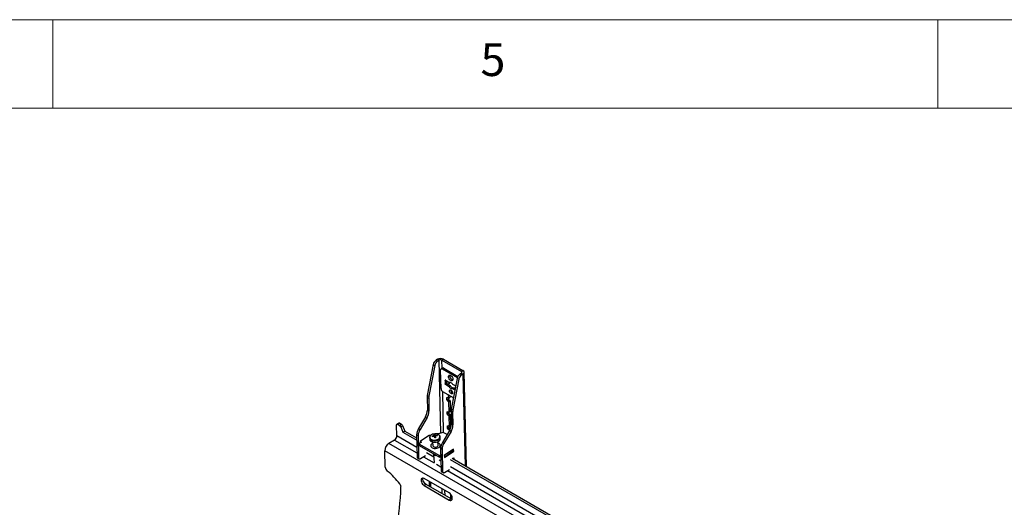
# Model space of a CAD drawing. Units: millimetres. Extents: x 5 to 292, y 5 to 205.
# Drawn here: x 197 to 252, y 177 to 205 of the extents above; entities that cross this region are included whole.
import ezdxf

# ---------------------------------------------------------------- set-up
doc = ezdxf.new("R2010")
doc.units = ezdxf.units.MM
doc.styles.add('SLDTEXTSTYLE1', font='TXT', dxfattribs={"width": 0.75})

msp = doc.modelspace()

# ---------------------------------------------------------------- linework, layer by layer
at = {"color": 7, "linetype": 'Continuous', "lineweight": 18}
for p, q in [((292, 205), (5, 205)), ((198.5, 205), (198.5, 200)), ((248.5, 200), (248.5, 205)), ((287, 200), (10, 200))]:
    msp.add_line(p, q, dxfattribs=at)
at = {"color": 7, "linetype": 'Continuous', "lineweight": 25}
for p, q in [((219.99, 185.501), (219.657, 183.76)), ((220.078, 185.45), (219.746, 183.709)), ((219.99, 185.501), (220.078, 185.45)), ((220.229, 185.797), (220.157, 185.753)), ((220.157, 185.753), (220.245, 185.702)), ((220.317, 185.746), (220.229, 185.797)), ((220.317, 185.746), (220.245, 185.702)), ((220.509, 185.302), (220.439, 185.259)), ((220.487, 185.748), (220.575, 185.802)), ((220.487, 185.748), (221.584, 185.116)), ((220.585, 185.294), (220.514, 185.251)), ((220.575, 185.802), (221.672, 185.169)), ((220.585, 185.294), (221.386, 184.832)), ((220.434, 184.144), (220.411, 185.192)), ((220.514, 185.251), (221.357, 184.765)), ((220.929, 184.831), (220.928, 184.884)), ((221.584, 185.015), (221.512, 184.971)), ((221.6, 184.92), (221.512, 184.971)), ((221.584, 185.116), (221.672, 185.169)), ((221.584, 185.015), (221.672, 184.964)), ((221.672, 184.964), (221.6, 184.92)), ((221.864, 179.738), (221.744, 185.07)), ((220.668, 184.594), (220.668, 184.614)), ((220.67, 184.585), (220.71, 184.609)), ((220.67, 184.585), (220.674, 184.423)), ((220.67, 184.585), (220.701, 184.56)), ((220.673, 184.396), (220.672, 184.416)), ((220.685, 184.624), (220.884, 184.509)), ((220.762, 184.409), (220.691, 184.366)), ((220.89, 184.251), (220.691, 184.366)), ((220.701, 184.56), (220.733, 184.596)), ((220.737, 184.553), (220.74, 184.416)), ((220.821, 184.546), (220.737, 184.553)), ((220.74, 184.416), (220.89, 184.403)), ((220.961, 184.294), (220.762, 184.409)), ((220.835, 184.367), (220.834, 184.408)), ((220.89, 184.403), (220.888, 184.51)), ((220.905, 184.454), (220.89, 184.403)), ((220.961, 184.294), (220.89, 184.251)), ((220.904, 184.452), (220.932, 184.469)), ((220.937, 184.48), (220.936, 184.514)), ((221.345, 184.72), (221.012, 182.979)), ((221.088, 184.392), (221.263, 184.291)), ((221.164, 184.177), (221.093, 184.134)), ((221.433, 184.669), (221.101, 182.928)), ((221.233, 184.137), (221.164, 184.177)), ((221.244, 184.302), (221.246, 184.202)), ((221.26, 184.277), (221.255, 184.295)), ((221.433, 184.669), (221.345, 184.72)), ((219.647, 183.646), (219.736, 183.595)), ((219.647, 183.646), (219.664, 182.918)), ((219.657, 183.76), (219.746, 183.709)), ((221.135, 183.621), (220.543, 183.962)), ((220.765, 183.5), (220.762, 183.621)), ((220.796, 183.641), (220.849, 183.61)), ((220.853, 183.554), (220.852, 183.609)), ((220.862, 183.609), (220.95, 183.663)), ((220.867, 183.62), (220.863, 183.777)), ((220.955, 183.674), (220.867, 183.62)), ((220.955, 183.674), (220.954, 183.725)), ((221.219, 184.061), (221.093, 184.134)), ((219.736, 183.595), (219.752, 182.867)), ((220.853, 183.554), (220.765, 183.5)), ((220.889, 183.493), (220.801, 183.44)), ((220.854, 183.409), (220.801, 183.44)), ((220.942, 183.463), (220.854, 183.409)), ((220.96, 183.432), (220.872, 183.379)), ((220.885, 182.815), (220.872, 183.379)), ((220.942, 183.463), (220.889, 183.493)), ((220.973, 182.868), (220.96, 183.432)), ((219.556, 182.552), (219.157, 181.877)), ((219.644, 182.501), (219.246, 181.826)), ((219.556, 182.552), (219.644, 182.501)), ((219.664, 182.918), (219.752, 182.867)), ((220.783, 182.694), (220.78, 182.815)), ((220.871, 182.748), (220.783, 182.694)), ((220.814, 182.835), (220.867, 182.805)), ((220.907, 182.687), (220.819, 182.634)), ((220.872, 182.603), (220.819, 182.634)), ((220.871, 182.748), (220.87, 182.804)), ((220.96, 182.657), (220.872, 182.603)), ((220.88, 182.803), (220.968, 182.857)), ((220.973, 182.868), (220.885, 182.815)), ((220.978, 182.626), (220.89, 182.573)), ((220.903, 182.009), (220.89, 182.573)), ((220.96, 182.657), (220.907, 182.687)), ((220.991, 182.062), (220.978, 182.626)), ((221.091, 182.814), (221.002, 182.865)), ((221.002, 182.865), (221.019, 182.137)), ((221.101, 182.928), (221.012, 182.979)), ((221.091, 182.814), (221.107, 182.086)), ((217.938, 181.468), (217.924, 182.082)), ((218.049, 182.191), (217.943, 182.127)), ((217.993, 182.122), (218.099, 182.186)), ((217.993, 182.122), (218.093, 182.064)), ((218.093, 182.064), (218.199, 182.129)), ((218.099, 182.186), (218.199, 182.129)), ((218.156, 181.988), (218.262, 182.053)), ((218.156, 181.988), (218.282, 181.677)), ((218.262, 182.053), (218.388, 181.741)), ((220.801, 181.889), (220.798, 182.01)), ((220.889, 181.942), (220.801, 181.889)), ((220.833, 182.029), (220.886, 181.999)), ((220.889, 181.942), (220.888, 181.998)), ((220.898, 181.998), (220.986, 182.051)), ((220.991, 182.062), (220.903, 182.009)), ((221.107, 182.086), (221.019, 182.137)), ((218.282, 181.677), (218.388, 181.741)), ((218.282, 181.677), (219.057, 181.23)), ((218.388, 181.741), (219.054, 181.357)), ((219.05, 181.537), (219.139, 181.486)), ((219.05, 181.537), (219.078, 180.291)), ((219.139, 181.486), (219.166, 180.24)), ((219.157, 181.877), (219.246, 181.826)), ((219.781, 181.507), (219.254, 181.148)), ((219.821, 181.453), (219.757, 181.49)), ((219.786, 181.473), (219.781, 181.507)), ((219.927, 181.451), (219.958, 181.426)), ((220.048, 181.489), (220.054, 181.453)), ((220.082, 181.555), (220.101, 181.364)), ((220.104, 181.365), (220.104, 181.497)), ((220.113, 181.463), (220.11, 181.366)), ((220.294, 181.588), (220.2, 181.577)), ((220.227, 181.498), (220.203, 181.467)), ((220.476, 181.648), (220.294, 181.588)), ((220.387, 181.403), (220.383, 181.431)), ((220.394, 181.322), (220.387, 181.408)), ((220.911, 181.77), (220.512, 181.096)), ((220.776, 181.542), (220.598, 181.644)), ((220.999, 181.719), (220.601, 181.045)), ((220.925, 181.882), (220.837, 181.828)), ((220.89, 181.797), (220.837, 181.828)), ((220.908, 181.767), (220.908, 181.767)), ((220.999, 181.719), (220.911, 181.77)), ((220.958, 181.863), (220.925, 181.882)), ((217.809, 181.236), (217.491, 181.043)), ((219.329, 181.119), (219.188, 181.023)), ((219.188, 181.023), (220.348, 180.354)), ((219.188, 181.023), (219.196, 180.926)), ((219.196, 180.926), (220.356, 180.257)), ((219.254, 181.148), (219.264, 181.074)), ((219.264, 181.156), (219.329, 181.119)), ((219.789, 181.361), (219.795, 181.275)), ((219.789, 181.361), (219.789, 181.356)), ((219.854, 180.91), (219.854, 180.908)), ((219.958, 181.124), (219.975, 180.906)), ((220.274, 180.929), (220.257, 181.148)), ((220.393, 180.951), (220.393, 180.952)), ((220.601, 181.045), (220.512, 181.096)), ((217.279, 179.705), (217.258, 180.626)), ((219.078, 180.291), (219.166, 180.24)), ((219.275, 180.183), (219.558, 180.355)), ((219.978, 180.475), (219.979, 180.466)), ((220.014, 180.407), (220.05, 179.956)), ((220.348, 180.354), (220.413, 180.398)), ((220.348, 180.354), (220.356, 180.257)), ((220.356, 180.257), (220.415, 180.297)), ((220.494, 180.705), (220.405, 180.756)), ((220.405, 180.756), (220.433, 179.51)), ((220.494, 180.705), (220.522, 179.459)), ((221.137, 180.725), (220.609, 180.367)), ((220.609, 180.367), (220.625, 180.247)), ((220.625, 180.247), (221.153, 180.606)), ((221.106, 180.613), (221.099, 180.7)), ((221.153, 180.606), (221.104, 180.634)), ((221.153, 180.606), (221.137, 180.725)), ((219.109, 180.225), (219.198, 180.174)), ((220.953, 180.137), (242.427, 167.757)), ((221.059, 180.202), (242.424, 167.884)), ((221.09, 180.184), (221.149, 180.22)), ((221.149, 180.22), (221.15, 180.149)), ((220.522, 179.459), (220.433, 179.51)), ((220.464, 179.444), (220.553, 179.393)), ((220.63, 179.402), (220.913, 179.574)), ((220.891, 178.244), (219.476, 179.059)), ((219.591, 178.721), (219.485, 178.656)), ((219.485, 178.656), (220.9, 177.841)), ((221.006, 177.905), (219.591, 178.721)), ((219.754, 178.899), (219.76, 178.624)), ((219.842, 178.848), (219.848, 178.573)), ((220.995, 177.912), (220.989, 178.154)), ((221.006, 177.905), (220.9, 177.841))]:
    msp.add_line(p, q, dxfattribs=at)
at = {"color": 8, "linetype": 'Continuous', "lineweight": 25}
for p, q in [((220.317, 185.746), (220.41, 181.626)), ((220.497, 185.294), (220.487, 185.748)), ((221.584, 185.116), (221.586, 185.017)), ((221.672, 184.964), (221.789, 179.781)), ((220.685, 184.624), (220.668, 184.614)), ((220.702, 184.614), (220.668, 184.594)), ((220.688, 184.426), (220.672, 184.416)), ((220.713, 184.42), (220.673, 184.396)), ((220.737, 184.553), (220.747, 184.588)), ((220.937, 184.48), (220.904, 184.46)), ((220.579, 181.653), (220.527, 183.973)), ((220.795, 183.642), (220.762, 183.621)), ((220.814, 182.836), (220.78, 182.815)), ((220.832, 182.03), (220.798, 182.01)), ((219.066, 180.817), (217.938, 181.468)), ((220.942, 181.829), (220.89, 181.797)), ((220.909, 181.767), (220.908, 181.767)), ((227.106, 175.5), (217.491, 181.043)), ((217.809, 181.236), (219.073, 180.507)), ((226.641, 175.217), (217.258, 180.626)), ((219.45, 180.29), (220.052, 179.943)), ((220.025, 180.264), (219.607, 180.505)), ((220.63, 180.382), (220.638, 180.289)), ((221.094, 180.697), (221.102, 180.604)), ((220.17, 179.875), (220.428, 179.726)), ((220.421, 180.036), (220.333, 180.087)), ((242.436, 167.344), (220.962, 179.724)), ((220.805, 179.509), (242.443, 167.034)), ((220.481, 178.48), (220.487, 178.205)), ((220.659, 178.105), (220.653, 178.381))]:
    msp.add_line(p, q, dxfattribs=at)
at = {"color": 7, "linetype": 'Continuous', "lineweight": 25, "flags": 128}
for points in [[(220.411, 185.192), (220.412, 185.214), (220.418, 185.233), (220.427, 185.248), (220.44, 185.259), (220.455, 185.265), (220.474, 185.266), (220.493, 185.261), (220.514, 185.251)], [(221.103, 184.673), (221.097, 184.631), (221.079, 184.601), (221.05, 184.587), (221.013, 184.59), (220.972, 184.61), (220.932, 184.644), (220.898, 184.689), (220.872, 184.74), (220.858, 184.792), (220.857, 184.838), (220.869, 184.874), (220.893, 184.897), (220.927, 184.902), (220.966, 184.891), (221.007, 184.864), (221.044, 184.823), (221.075, 184.775), (221.095, 184.723), (221.103, 184.673)], [(220.668, 184.614), (220.668, 184.617), (220.669, 184.621), (220.671, 184.623), (220.673, 184.625), (220.675, 184.626), (220.678, 184.626), (220.682, 184.625), (220.685, 184.624)], [(220.884, 184.509), (220.906, 184.515), (220.931, 184.515), (220.957, 184.508), (220.985, 184.495), (221.013, 184.476), (221.04, 184.452), (221.065, 184.423), (221.088, 184.392)], [(221.093, 184.134), (221.071, 184.128), (221.047, 184.128), (221.02, 184.135), (220.993, 184.148), (220.965, 184.167), (220.938, 184.191), (220.913, 184.219), (220.89, 184.251)], [(221.164, 184.177), (221.142, 184.171), (221.118, 184.171), (221.091, 184.178), (221.063, 184.191), (221.036, 184.21), (221.009, 184.234), (220.983, 184.262), (220.961, 184.294)], [(220.762, 183.621), (220.762, 183.629), (220.764, 183.635), (220.767, 183.64), (220.772, 183.644), (220.777, 183.646), (220.783, 183.646), (220.789, 183.644), (220.796, 183.641)], [(220.849, 183.61), (220.853, 183.609), (220.856, 183.608), (220.859, 183.608), (220.862, 183.609), (220.864, 183.611), (220.865, 183.613), (220.866, 183.617), (220.867, 183.62)], [(221.085, 183.908), (221.08, 183.873), (221.061, 183.851), (221.033, 183.846), (220.999, 183.858), (220.965, 183.885), (220.936, 183.924), (220.916, 183.967), (220.909, 184.01), (220.914, 184.044), (220.933, 184.066), (220.961, 184.071), (220.995, 184.059), (221.029, 184.032), (221.058, 183.994), (221.078, 183.95), (221.085, 183.908)], [(220.78, 182.815), (220.78, 182.823), (220.782, 182.829), (220.785, 182.834), (220.79, 182.838), (220.795, 182.84), (220.801, 182.84), (220.808, 182.838), (220.814, 182.835)], [(220.867, 182.805), (220.871, 182.803), (220.874, 182.802), (220.877, 182.802), (220.88, 182.803), (220.882, 182.805), (220.884, 182.808), (220.884, 182.811), (220.885, 182.815)], [(217.924, 182.082), (217.925, 182.097), (217.929, 182.11), (217.935, 182.12), (217.943, 182.127), (217.954, 182.131), (217.966, 182.132), (217.979, 182.128), (217.993, 182.122)], [(220.798, 182.01), (220.799, 182.017), (220.8, 182.023), (220.804, 182.028), (220.808, 182.032), (220.813, 182.034), (220.819, 182.034), (220.826, 182.033), (220.833, 182.029)], [(220.886, 181.999), (220.889, 181.997), (220.892, 181.996), (220.895, 181.997), (220.898, 181.998), (220.9, 181.999), (220.902, 182.002), (220.903, 182.005), (220.903, 182.009)], [(219.795, 181.275), (219.808, 181.229), (219.839, 181.188), (219.886, 181.153), (219.946, 181.128), (220.016, 181.113), (220.09, 181.11), (220.165, 181.119), (220.235, 181.139), (220.296, 181.169), (220.345, 181.207), (220.378, 181.251), (220.393, 181.298), (220.394, 181.322)], [(219.963, 181.059), (219.932, 181.041), (219.89, 181.004), (219.863, 180.962), (219.854, 180.918), (219.863, 180.874), (219.89, 180.835), (219.933, 180.802), (219.989, 180.778), (220.054, 180.764), (220.124, 180.762), (220.194, 180.771), (220.259, 180.791), (220.314, 180.821), (220.314, 180.821)], [(219.973, 180.932), (219.973, 180.932), (219.977, 180.899), (220, 180.87), (220.037, 180.849), (220.085, 180.837), (220.137, 180.837), (220.188, 180.848), (220.231, 180.869)], [(220.314, 180.821), (220.357, 180.858), (220.384, 180.9), (220.393, 180.944), (220.384, 180.988), (220.356, 181.027), (220.313, 181.06), (220.262, 181.083)], [(219.166, 180.24), (219.169, 180.218), (219.176, 180.198), (219.186, 180.184), (219.199, 180.173), (219.216, 180.168), (219.234, 180.168), (219.254, 180.173), (219.275, 180.183)], [(220.522, 179.459), (220.524, 179.436), (220.531, 179.417), (220.541, 179.402), (220.554, 179.392), (220.571, 179.387), (220.589, 179.387), (220.609, 179.392), (220.63, 179.402)], [(219.476, 179.059), (219.426, 179.08), (219.381, 179.083), (219.344, 179.067), (219.318, 179.034), (219.305, 178.988), (219.306, 178.93), (219.322, 178.867), (219.35, 178.803), (219.389, 178.744), (219.435, 178.693), (219.485, 178.656)], [(219.591, 178.721), (219.541, 178.758), (219.495, 178.808), (219.456, 178.867), (219.428, 178.931), (219.412, 178.995), (219.411, 179.052), (219.417, 179.082)], [(220.9, 177.841), (220.95, 177.82), (220.995, 177.817), (221.032, 177.833), (221.059, 177.866), (221.072, 177.912), (221.07, 177.97), (221.055, 178.033), (221.027, 178.097), (220.988, 178.156), (220.941, 178.207), (220.891, 178.244)], [(221.065, 177.882), (221.056, 177.884), (221.006, 177.905)]]:
    msp.add_lwpolyline(points, dxfattribs=at)
at = {"color": 8, "linetype": 'Continuous', "lineweight": 25, "flags": 128}
for points in [[(219.789, 181.356), (219.802, 181.316), (219.833, 181.274), (219.879, 181.24), (219.94, 181.215), (220.009, 181.2), (220.083, 181.197), (220.158, 181.206), (220.228, 181.226), (220.289, 181.256), (220.338, 181.294), (220.371, 181.338), (220.386, 181.385), (220.387, 181.403)], [(219.84, 181.485), (219.831, 181.474), (219.808, 181.431), (219.802, 181.386), (219.815, 181.342), (219.844, 181.303), (219.888, 181.27), (219.945, 181.246), (220.011, 181.232), (220.082, 181.23), (220.152, 181.238), (220.219, 181.257), (220.277, 181.285), (220.323, 181.322), (220.355, 181.363), (220.369, 181.408), (220.366, 181.452), (220.366, 181.452)], [(220.366, 181.452), (220.345, 181.494), (220.325, 181.515)]]:
    msp.add_lwpolyline(points, dxfattribs=at)
at = {"color": 7, "linetype": 'Continuous', "lineweight": 25}
for centre, radius, start, end in [((220.407, 185.474), 0.368, 62.8192, 118.9081), ((220.377, 185.425), 0.394, 123.9216, 168.9153), ((220.465, 185.374), 0.394, 123.9216, 168.9153), ((220.405, 185.588), 0.18, 62.8192, 118.9081), ((220.541, 185.236), 0.073, 53.2962, 115.5865), ((221.166, 184.858), 0.238, 169.4054, 253.1646), ((221.732, 184.644), 0.394, 123.9216, 168.9153), ((221.82, 184.593), 0.394, 123.9216, 168.9153), ((221.564, 185.066), 0.0542, 292.0882, 68.073), ((221.631, 185.067), 0.111, 292.0882, 68.073), ((220.699, 184.595), 0.0308, 182.0771, 199.0249), ((220.689, 184.417), 0.0163, 156.8267, 182.7514), ((220.712, 184.399), 0.0393, 184.1297, 237.6186), ((220.753, 184.74), 0.188, 253.8789, 265.0641), ((220.756, 184.603), 0.188, 253.8789, 265.0641), ((220.779, 184.437), 0.0329, 222.3352, 238.9955), ((220.925, 184.478), 0.0121, 307.1137, 7.1722), ((220.196, 183.654), 0.549, 168.861, 180.903), ((220.284, 183.603), 0.549, 168.861, 180.903), ((220.669, 184.161), 0.236, 184.1297, 237.6186), ((220.943, 183.673), 0.0121, 307.1137, 7.1722), ((221.158, 184.057), 0.178, 176.7454, 245.8246), ((220.843, 183.506), 0.0786, 184.1297, 237.6186), ((220.931, 183.56), 0.0786, 184.1297, 237.6186), ((220.833, 183.376), 0.0393, 4.1297, 57.6186), ((220.921, 183.429), 0.0393, 4.1297, 57.6186), ((218.946, 182.93), 0.718, 328.1533, 359.0486), ((219.035, 182.879), 0.718, 328.1533, 359.0486), ((220.861, 182.7), 0.0786, 184.1297, 237.6186), ((220.949, 182.754), 0.0786, 184.1297, 237.6186), ((220.851, 182.57), 0.0393, 4.1297, 57.6186), ((220.939, 182.624), 0.0393, 4.1297, 57.6186), ((220.961, 182.867), 0.0121, 307.1137, 7.1722), ((221.551, 182.873), 0.549, 168.861, 180.903), ((221.639, 182.822), 0.549, 168.861, 180.903), ((218.07, 182.147), 0.0487, 53.2962, 115.5865), ((218.008, 181.931), 0.158, 21.239, 57.4735), ((218.114, 181.995), 0.158, 21.239, 57.4735), ((220.967, 181.948), 0.0786, 184.1297, 237.6186), ((220.301, 182.149), 0.718, 328.1533, 359.0486), ((220.979, 182.061), 0.0121, 307.1137, 7.1722), ((220.39, 182.098), 0.718, 328.1533, 359.0486), ((217.65, 181.477), 0.288, 303.4795, 358.2578), ((219.786, 181.493), 0.737, 148.5356, 176.5434), ((219.874, 181.442), 0.737, 148.5356, 176.5434), ((220.1, 181.216), 0.375, 53.1096, 134.0304), ((220.171, 180.892), 0.609, 101.652, 113.5428), ((220.278, 181.532), 0.36, 193.122, 198.4946), ((220.193, 180.781), 0.687, 101.3372, 111.8851), ((220.127, 181.098), 0.459, 95.6542, 102.2778), ((218.991, 181.187), 1.099, 15.9385, 19.1068), ((215.802, 180.286), 4.413, 14.1014, 15.352), ((219.723, 181.387), 0.396, 16.2352, 25.1257), ((220.167, 180.927), 0.574, 83.9703, 96.3467), ((220.187, 180.829), 0.638, 85.596, 96.668), ((218.636, 181.081), 1.526, 10.8936, 14.4998), ((219.995, 181.414), 0.247, 11.8974, 19.7191), ((220.534, 181.515), 0.144, 63.4052, 113.3862), ((220.879, 181.894), 0.0786, 184.1297, 237.6186), ((220.869, 181.764), 0.0393, 4.1297, 57.6186), ((217.777, 180.611), 0.519, 123.4795, 178.2578), ((220.474, 179.049), 2.345, 98.3176, 99.6144), ((220.195, 180.939), 0.0784, 296.7542, 12.3637), ((221.141, 180.711), 0.737, 148.5356, 176.5434), ((221.229, 180.66), 0.737, 148.5356, 176.5434), ((219.151, 180.285), 0.0735, 175.7745, 234.8966), ((220.125, 180.521), 0.156, 200.5264, 283.5246), ((220.622, 180.323), 0.0379, 266.951, 294.6882), ((219.91, 181.861), 1.732, 294.844, 313.4686), ((219.903, 181.96), 1.733, 295.61, 312.7026), ((221.094, 180.613), 0.0123, 310.8652, 1.9328), ((217.598, 179.73), 0.319, 184.4014, 231.1106), ((214.779, 176.236), 4.17, 37.0871, 51.1062), ((220.506, 179.504), 0.0735, 175.7745, 234.8966), ((217.874, 178.563), 0.298, 0.7616, 38.9822), ((197.898, 179.414), 20.291, 344.1358, 357.6089)]:
    msp.add_arc(centre, radius, start, end, dxfattribs=at)
for points, knots in [([(220.704, 184.423), (220.697, 184.425), (220.687, 184.427), (220.678, 184.427), (220.675, 184.425), (220.674, 184.424), (220.674, 184.423)], [0, 0, 0, 0, 0.60411, 0.81981, 0.912748, 1, 1, 1, 1]), ([(219.832, 181.479), (219.831, 181.477), (219.814, 181.462), (219.798, 181.428), (219.786, 181.387), (219.79, 181.363), (219.791, 181.355)], [0, 0, 0, 0, 0.050834, 0.44326, 0.823775, 1, 1, 1, 1]), ([(220.382, 181.436), (220.379, 181.445), (220.37, 181.468), (220.356, 181.492), (220.341, 181.504), (220.34, 181.504)], [0, 0, 0, 0, 0.359564, 0.956986, 1, 1, 1, 1])]:
    msp.add_open_spline(points, degree=3, knots=knots, dxfattribs=at)

# ---------------------------------------------------------------- texts
at = {"color": 7, "linetype": 'Continuous', "lineweight": 0, "insert": (222.667, 203.668), "char_height": 1.852, "attachment_point": 1, "style": 'SLDTEXTSTYLE1'}
msp.add_mtext('5', dxfattribs=at)

doc.saveas('drawing.dxf')
